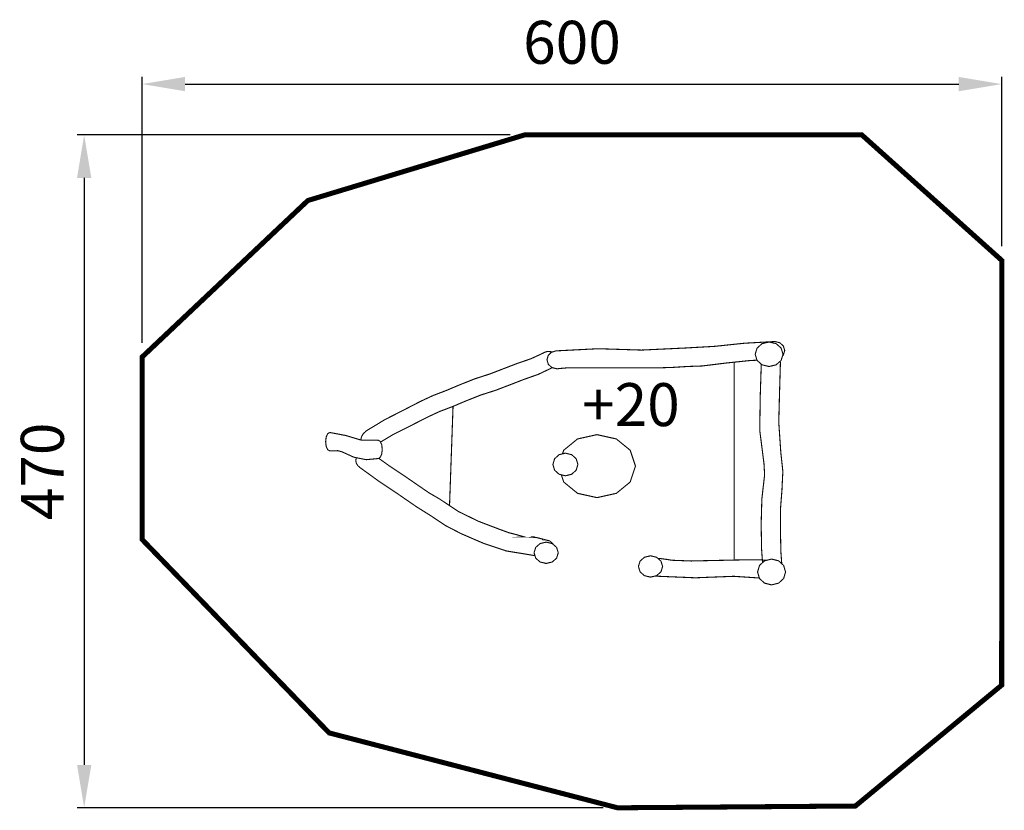
# Model space of a CAD drawing. Extents: x -389 to 298, y -851 to -299.
import ezdxf

# ---------------------------------------------------------------- set-up
doc = ezdxf.new("R2010")
doc.units = 0
doc.header["$LTSCALE"] = 20
doc.header["$MEASUREMENT"] = 0
doc.header["$PDMODE"] = 35
doc.header["$PDSIZE"] = 0.000315
doc.linetypes.add('STRICHLINIEX2', pattern=[1.5, 1, -0.5])
doc.layers.get('0').update_dxf_attribs({"linetype": 'CONTINUOUS'})
doc.layers.get('Defpoints').update_dxf_attribs({"linetype": 'CONTINUOUS'})
doc.styles.get("Standard").update_dxf_attribs({"font": 'arial.ttf', "height": 30})
doc.dimstyles.new('Kopie von ISO-25', dxfattribs={"dimtxt": 30, "dimasz": 30, "dimexe": 5, "dimexo": 10, "dimgap": 10, "dimtad": 1, "dimdec": 0, "dimtxsty": 'Standard', "dimcen": 2.5, "dimclrd": 256, "dimclre": 256, "dimclrt": 256, "dimadec": 0, "dimazin": 0, "dimtfac": 1, "dimtdec": 0, "dimtmove": 0, "dimatfit": 3, "dimfxl": 0, "dimarcsym": 0})

# ---------------------------------------------------------------- blocks, each defined once
blk = doc.blocks.new('*D3')
at = {"linetype": 'Continuous', "lineweight": -2}
for p, q in [((-303.2897848541761, -524.5398629102452), (-303.2897848541761, -338.9235121022821)), ((296.7102151458239, -457.072898781391), (296.7102151458239, -338.9235121022821)), ((-273.2897848541761, -343.9235121022821), (266.7102151458239, -343.9235121022821))]:
    blk.add_line(p, q, dxfattribs=at)
at = {"linetype": 'Continuous'}
for points in [[(-273.2897848541761, -338.9235121022821), (-273.2897848541761, -348.9235121022821), (-303.2897848541761, -343.9235121022821)], [(266.7102151458239, -338.9235121022821), (266.7102151458239, -348.9235121022821), (296.7102151458239, -343.9235121022821)]]:
    blk.add_solid(points, dxfattribs=at)
at = {"layer": 'Defpoints', "color": 0, "linetype": 'Continuous'}
for p in [(296.7102151458239, -343.9235121022821), (296.7102151458239, -467.072898781391), (-303.2897848541761, -534.5398629102452)]:
    blk.add_point(p, dxfattribs=at)
at = {"linetype": 'Continuous', "insert": (-3.289784854176104, -318.6063224706313), "char_height": 30, "attachment_point": 5}
blk.add_mtext('600', dxfattribs=at)
blk = doc.blocks.new('*D4')
at = {"linetype": 'Continuous', "lineweight": -2}
for p, q in [((-46.43690798701172, -379.4408770051269), (-348.7639854592097, -379.4408770051269)), ((-343.7639854592098, -409.4408770051269), (-343.7639854592098, -819.4317541728578)), ((18.52002843467903, -849.431754172858), (-348.7639854592098, -849.4317541728578))]:
    blk.add_line(p, q, dxfattribs=at)
at = {"linetype": 'Continuous'}
for points in [[(-348.7639854592098, -409.4408770051269), (-338.7639854592098, -409.4408770051269), (-343.7639854592097, -379.4408770051269)], [(-348.7639854592098, -819.4317541728578), (-338.7639854592098, -819.4317541728578), (-343.7639854592098, -849.4317541728578)]]:
    blk.add_solid(points, dxfattribs=at)
at = {"layer": 'Defpoints', "color": 0, "linetype": 'Continuous'}
for p in [(-36.43690798701172, -379.4408770051269), (-343.7639854592098, -849.4317541728578), (28.52002843467903, -849.431754172858)]:
    blk.add_point(p, dxfattribs=at)
at = {"linetype": 'Continuous', "insert": (-369.0811750908605, -614.4363155889924), "char_height": 30, "attachment_point": 5, "rotation": 90}
blk.add_mtext('470', dxfattribs=at)

msp = doc.modelspace()

# ---------------------------------------------------------------- linework, layer by layer
at = {"linetype": 'STRICHLINIEX2', "const_width": 3.528059588393049, "flags": 128}
msp.add_lwpolyline([(296.6431591536471, -763.7656921672318), (194.5410130655642, -848.1886783178834), (28.52002843467902, -849.431754172858), (-172.7708840813812, -797.1186822760496), (-303.2897848541761, -662.0376880354991), (-303.2897848541761, -534.5398629102452), (-187.6357243471498, -425.2358016623857), (-36.43690798701173, -379.4408770051269), (199.0551005389206, -379.4317330061938), (296.7102151458239, -467.072898781391), (296.6431591536471, -763.7656921672318)], dxfattribs=at)
at = {"linetype": 'Continuous', "const_width": 0.7619999111000104}
for points in [[(125.8725507189583, -536.7925130847581), (121.215031620262, -536.9896926244317), (104.5031035699869, -538.7252744219472), (87.5920395429444, -540.8177261778278), (77.52856071701693, -541.1547841385045), (67.5897958765395, -541.7806400654879), (57.58803904341112, -542.1176980261645), (2.580281460982832, -542.1176980261645), (-2.467713950084359, -542.0981400284463), (-7.431635370960201, -542.1931360173633), (-12.42476678842821, -542.6328099660681), (-12.66987675983204, -542.6752279611193), (-12.91803473088027, -542.7105339570003), (-13.16974870151365, -542.7377119538295), (-13.17051070142474, -542.7377119538295), (-13.17101870136548, -542.7377119538295), (-13.17178070127657, -542.7377119538295), (-13.39657067505107, -542.7549839518144), (-13.62263064867742, -542.7646359506883), (-13.8499606221556, -542.7676839503328), (-17.3196002173643, -541.9104340503452), (-19.791019929032, -539.661010312778), (-20.73285181915161, -536.5037906811203), (-19.89693791667491, -533.5164970296379), (-17.68282017498863, -531.3056812875664), (-14.53093454270863, -530.271901408174), (-14.53093454270863, -530.2708854082927), (15.01916800977941, -528.7628875842256), (45.26954848056835, -529.7059894741972), (75.24814898306497, -528.292733639077), (96.27223453025499, -527.1078237773164), (117.1355380962029, -524.9168200329335), (138.3140556253759, -523.7377521704915), (141.7831872206438, -524.5950020704789), (144.2543529323412, -526.8444258080463), (145.1961848224608, -530.0018994396743), (144.2543529323412, -533.159119071332), (143.7059528514563, -533.6583102642929)], [(134.3082220927231, -524.0537281336276), (139.2053415213925, -525.2266999967809), (142.6942851143491, -528.3044176377138), (144.024228959189, -532.6247031336806), (142.6942851143491, -536.9437186297954), (139.2053415213925, -540.0209282707875), (134.3082220927231, -541.1939001339409), (129.4088166643204, -540.0209282707875), (125.9191110714527, -536.9437186297954), (124.5891672266128, -532.6247031336806), (125.9191110714527, -528.3044176377138), (129.4088166643204, -525.2266999967809), (134.3082220927231, -524.0537281336276)], [(-147.6068530171848, -586.734824820833), (-147.5890730192591, -586.7226328222555), (-147.5718010212742, -586.7099328237371), (-147.5547830232597, -586.6977408251594), (-147.0881850776961, -586.3302028680389), (-146.5987271347995, -585.9890809078364), (-146.0889491942736, -585.6766609442855), (-133.9284466129989, -578.3159958030298), (-121.7986780281386, -572.1448125230011), (-109.2368554936845, -565.6568912799253), (-100.312820534822, -561.4839257667712), (-91.09693961000806, -557.9634861774891), (-81.9049346824086, -554.0818586303457), (-71.30170591945196, -549.8611411227627), (-60.42415718849933, -546.3346055341918), (-49.8359144237943, -542.2419040116737), (-41.04624544925569, -538.8873264030411), (-31.85068452207113, -535.7456007695757), (-23.66782147673847, -531.9416972133646), (-23.66680547685701, -531.9447452130089), (-22.63861359681274, -531.3917872775206), (-21.54844572399899, -530.9658293272157), (-20.41281185648962, -530.6828733602273), (-16.83547627384544, -530.9231573321941), (-16.73933039813986, -530.9962281977304)], [(-17.2881586667281, -541.918202369042), (-17.85884215445275, -542.39176399419), (-17.85782615457128, -542.3927799940715), (-26.89336710042483, -546.7041754910755), (-36.62867796463855, -550.1247930920034), (-46.10287685931537, -553.8047446626757), (-56.48995164748997, -557.7745101995364), (-67.14042440493483, -561.1847138016793), (-77.41091320671111, -565.2758913243753), (-86.58056613691829, -569.1575188715187), (-95.85918505441273, -572.6807524604748), (-104.56478003876, -576.7577059848302), (-116.3640946621733, -582.806461279142), (-127.872071319576, -588.5585446080656), (-136.9103421339775, -593.9556577022922)], [(109.8592009451089, -676.3893570278697), (109.8592009451089, -538.1690283034852)], [(129.7182676701523, -678.2051838240509), (129.0760767031401, -668.9624892276055), (128.7621327397669, -651.3323512844548), (129.2421926837599, -633.7697773334219), (130.1454165783838, -625.8256742602339), (131.1764024581021, -616.8919873024973), (130.7501905078268, -609.2298241964164), (127.7755968548627, -585.762258934299), (128.1182428148874, -562.0302797030299), (128.8420084858886, -539.5211188900682)], [(141.9871090526022, -537.5674400907784), (142.2050811714229, -538.4268244567664), (141.5987832421576, -559.2306920296485), (141.0491273062842, -580.0111916052568), (142.460097141671, -600.9336771643003), (143.8990069737982, -614.4642555857326), (143.2596890483853, -627.6966380419549), (142.2050811714229, -641.3498984490744), (142.2198131697041, -655.9132407500178), (142.5327411331959, -670.4786150507242), (143.1233889056007, -678.9362766618966)], [(-86.2984552438149, -569.0380978397355), (-88.74766922896126, -638.3423251063938)], [(-138.2637181072172, -605.4477646376567), (-146.8748251025881, -606.2679305419706), (-155.4999020963291, -604.5506367423216), (-163.9588631094503, -600.7147291898442), (-166.7023167893807, -600.0035292728174), (-169.5842004531609, -600.006577272462), (-172.378708127135, -600.1378952571415), (-173.8163479594104, -599.2567693599395), (-174.8422538397214, -596.9451156296324), (-175.2339217940268, -593.7007740081389), (-174.8422538397214, -590.4564323866455), (-173.8163479594104, -588.1447786563384), (-172.378708127135, -587.2639067591068), (-161.1712134346761, -589.3797265122612), (-150.1504087204366, -592.6946801255166), (-138.9129420314744, -592.6588661296947), (-138.9129420314744, -592.6608981294578), (-138.7938160453725, -592.6332121326877), (-138.6744360593001, -592.6159401347029), (-138.5548020732574, -592.609844135414), (-137.1169082410117, -593.4904620326753), (-136.0910023607007, -595.8008457631305), (-135.699842406336, -599.0446793846833), (-136.0455363660051, -602.1051250276313), (-136.9609522592066, -604.375630762739), (-138.2637181072172, -605.4477646376567)], [(-150.6066442758324, -592.5574487942237), (-150.6609486608736, -592.3497481657587), (-150.208828713621, -590.303016404544), (-149.152442836866, -588.3942066272384), (-147.6038050175404, -586.7388888203589), (-147.6068530171848, -586.734824820833)], [(14.1482021113921, -588.7757145827293), (27.70037053030578, -591.7871382313965), (37.35465540397254, -599.6878073096517), (41.03409897470413, -610.7777000158309), (37.35465540397254, -621.8670847220693), (27.70037053030578, -629.7674998003542), (14.1482021113921, -632.7786694490511), (0.5957796925080387, -629.7674998003542), (-9.059013181099452, -621.8670847220693), (-10.73304214583582, -616.8224663778241)], [(-9.891321992836845, -602.1960510306116), (-9.059013181099452, -599.6878073096517), (0.5957796925080387, -591.7871382313965), (14.1482021113921, -588.7757145827293)], [(-29.12755321471786, -673.3055973093475), (-32.55985243933487, -672.7196567892692), (-49.17576850081134, -670.0209071041235), (-65.191228632341, -664.6315357328833), (-80.59581883513877, -657.9668305104324), (-91.45507956822505, -652.3547011651807), (-101.3095164185407, -645.7473999360326), (-111.5749252209097, -639.3186606860521), (-124.8507416720645, -630.1693277534742), (-138.2977541032463, -621.171378803235), (-151.2959485867903, -611.7548379018315), (-152.8339184073605, -610.3911120609329), (-153.8443302894791, -608.6479102643063), (-154.2078042470739, -606.636738498943), (-153.6927901692819, -604.9104413110044)], [(-7.87994531865737, -601.7007570748076), (-3.481935831758484, -602.7838129484511), (-0.3483381973448587, -605.6255646169133), (0.8462236632895781, -609.6148881514923), (-0.3483381973448587, -613.6014176863972), (-3.481935831758484, -616.442153354978), (-7.87994531865737, -617.5247012286807), (-12.27820880552664, -616.442153354978), (-15.41155243996987, -613.6014176863972), (-16.60586030063396, -609.6148881514923), (-15.41155243996987, -605.6255646169133), (-12.27820880552664, -602.7838129484511), (-7.87994531865737, -601.7007570748076)], [(-138.1199907015153, -605.3294816625216), (-130.7275389864381, -610.6346980325144), (-118.6312983976662, -618.7223110889597), (-106.6988877897808, -626.9557201283951), (-103.2155321961722, -629.3445898496938), (-99.47309663278972, -631.5284815949063), (-95.76977706484365, -633.6867193431119), (-82.3578166295724, -642.5787503057084), (-68.56714223848442, -649.304161521077), (-53.22173402878202, -655.1487008392141), (-47.53721469197594, -657.220578597495), (-42.34062929824425, -658.5545864418607), (-36.75593194979226, -660.1517382555264), (-37.30990588516197, -660.1946642505184), (-32.65383242837054, -660.2538462436138), (-28.09732695996284, -660.6605001961708), (-23.56672948853254, -661.7587960680363), (-23.73589346879675, -662.1458920228752), (-23.60838548367267, -662.1847540183412), (-23.47782949890422, -662.2088840155261), (-23.34371751455063, -662.2198060142518), (-23.00335755425929, -662.179674018934), (-22.65766359459024, -662.1545280218676), (-22.30790563539534, -662.1458920228752), (-18.83852004015699, -663.0033959228331), (-16.36684632851891, -665.2528196604003), (-16.27967543294908, -665.544932645312)], [(-21.3007957528915, -663.8507398239763), (-17.04502624939793, -664.8700417050576), (-14.01277460316062, -667.5438993931076), (-12.85682073802189, -671.2977649551567), (-14.01277460316062, -675.051122517265), (-17.04502624939793, -677.7254882052556), (-21.3007957528915, -678.744790086337), (-25.55783525623688, -677.7254882052556), (-28.59008690247419, -675.051122517265), (-29.74578676764254, -671.2977649551567), (-28.59008690247419, -667.5438993931076), (-25.55783525623688, -664.8700417050576), (-21.3007957528915, -663.8507398239763)], [(51.54106174889181, -673.4067267091111), (55.79683125238537, -674.4260285901926), (58.82857489868194, -677.0998862782425), (59.98427476385029, -680.8537518402915), (58.82857489868194, -684.6071094023998), (55.79683125238537, -687.2814750903905), (51.54106174889181, -688.3007769714719), (47.28427624551679, -687.2814750903905), (44.25177059930911, -684.6071094023998), (43.09607073414076, -680.8537518402915), (44.25177059930911, -677.0998862782425), (47.28427624551679, -674.4260285901926), (51.54106174889181, -673.4067267091111)], [(56.74358922027957, -675.2610253334921), (58.78945890324547, -675.3800524788898), (62.77370243841706, -675.9175164161857), (66.69419198102662, -676.5367683439397), (79.98016843099603, -677.0234322871622), (93.64943083624875, -676.7275223216849), (106.9981452788987, -676.4506623539853), (117.3466120715776, -676.2289203798551), (127.9640648328748, -676.1743103862264), (132.3483050502826, -676.6140798660351)], [(136.0252618924018, -675.6917104425297), (140.9480353180782, -676.9266582984524), (144.4552669089012, -680.1666819204497), (145.792068752941, -684.7148053898352), (144.4552669089012, -689.2636908591319), (140.9480353180782, -692.5039684810995), (136.0252618924018, -693.7386623370519), (131.102234466755, -692.5039684810995), (127.595002875932, -689.2636908591319), (126.2582010318922, -684.7148053898352), (127.595002875932, -680.1666819204497), (131.102234466755, -676.9266582984524), (136.0252618924018, -675.6917104425297)], [(127.4935082421642, -688.9183236928488), (109.6496509695564, -687.7351190374653), (82.82623809895458, -688.774740916176), (56.27612919646727, -687.678731044044), (54.84712536318439, -687.678731044044), (54.4982175154781, -687.5925068377022)]]:
    msp.add_lwpolyline(points, dxfattribs=at)

# ---------------------------------------------------------------- texts
at = {"linetype": 'Continuous', "insert": (3.787652923812857, -552.810214299808), "char_height": 30, "attachment_point": 1}
msp.add_mtext_dynamic_manual_height_columns('+20', width=27.18507818851322, gutter_width=150, heights=[0], dxfattribs=at)

# ---------------------------------------------------------------- dimensions: what is measured, and where the dimension line sits
at = {"linetype": 'Continuous'}
dim = msp.add_linear_dim(base=(296.7102151458239, -343.9235121022821), p1=(-303.2897848541761, -534.5398629102452), p2=(296.7102151458239, -467.072898781391), dimstyle='Kopie von ISO-25', dxfattribs=at)
dim.commit()
dim.dimension.update_dxf_attribs({"geometry": '*D3', "text_midpoint": (-3.289784854176104, -318.6063224706313)})
dim = msp.add_linear_dim(base=(-343.7639854592098, -849.4317541728578), p1=(-36.43690798701172, -379.4408770051269), p2=(28.52002843467903, -849.431754172858), angle=90, dimstyle='Kopie von ISO-25', dxfattribs=at)
dim.commit()
dim.dimension.update_dxf_attribs({"geometry": '*D4', "text_midpoint": (-369.0811750908605, -614.4363155889924)})

doc.saveas('drawing.dxf')
